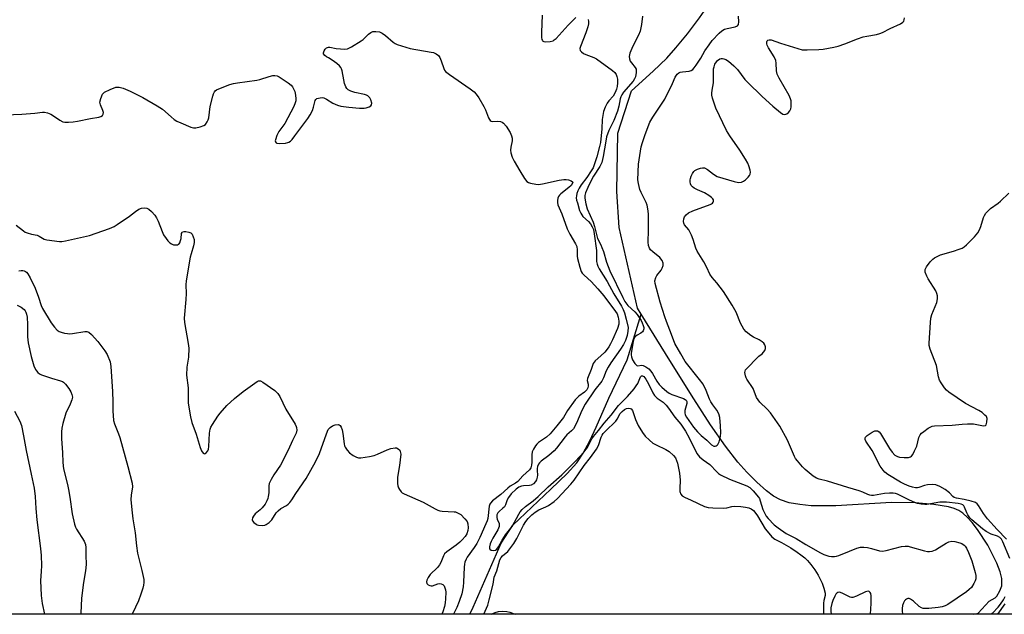
# Model space of a CAD drawing. Units: inches. Extents: x 1243772 to 1249772, y 597451 to 601451.
# Drawn here: x 1249119 to 1249496, y 597451 to 597679 of the extents above; entities that cross this region are included whole.
import ezdxf

# ---------------------------------------------------------------- set-up
doc = ezdxf.new("R2010")
doc.units = ezdxf.units.IN
doc.header["$MEASUREMENT"] = 0
for name, color, linetype in [('HYDRO-Single Line Stream', 4, 'Continuous'), ('NTRL-Trees', 3, 'Continuous'), ('Undefined', 1, 'Continuous')]:
    doc.layers.add(name, color=color, linetype=linetype)

msp = doc.modelspace()

# ---------------------------------------------------------------- linework, layer by layer
at = {"layer": 'HYDRO-Single Line Stream'}
for points in [[(1249357.08, 597565.74), (1249355.65, 597568.04), (1249348.59, 597598.97), (1249347.69, 597612.78), (1249348.1, 597635.12), (1249353.41, 597651.27), (1249361.69, 597658.79), (1249366.83, 597663.79), (1249370.32, 597667.69), (1249374.76, 597673.15), (1249379.31, 597679.17), (1249382.91, 597684.35), (1249384.68, 597687.3), (1249386.4, 597690.73), (1249388.08, 597694.68), (1249389.65, 597698.93), (1249392.34, 597707.43), (1249399.8, 597733.38), (1249399.34, 597741.63), (1249397.82, 597749.41)], [(1249291.47, 597450.96), (1249292.79, 597453.62), (1249303.47, 597478.1), (1249307.92, 597485.03), (1249322.51, 597498.82), (1249328.7, 597504.82), (1249332.44, 597508.93), (1249334.88, 597512.55), (1249337.43, 597517.32), (1249339.84, 597522.48), (1249344.68, 597533.68), (1249351.71, 597548.31), (1249357.08, 597565.74)], [(1249484.32, 597450.94), (1249485.95, 597451.4), (1249490.16, 597455.98), (1249492.41, 597457.16), (1249493.13, 597457.82), (1249494.25, 597459.84), (1249494.94, 597461.86), (1249494.97, 597464.68), (1249494.36, 597467.12), (1249493.09, 597470.51), (1249489.6, 597477.32), (1249485.67, 597483.41), (1249483.65, 597486.02), (1249481.84, 597488), (1249480.03, 597489.6), (1249478.5, 597490.59), (1249476.7, 597491.37), (1249474.58, 597492.01), (1249468.99, 597493), (1249461.87, 597493.55), (1249452.8, 597493.68), (1249431.46, 597492.46), (1249426.38, 597492.37), (1249422.09, 597492.48), (1249417.71, 597492.88), (1249413.67, 597493.64), (1249410.34, 597494.72), (1249407.7, 597496.1), (1249404.97, 597498.15), (1249401.31, 597501.45), (1249397.43, 597505.37), (1249394.08, 597509.12), (1249389.29, 597515.28), (1249383.59, 597523.49), (1249377.18, 597533.38), (1249368.03, 597548.11), (1249357.08, 597565.74)]]:
    msp.add_lwpolyline(points, dxfattribs=at)
at = {"layer": 'NTRL-Trees'}
msp.add_polyline3d([(1249009.28, 598358.64, 0), (1249153.78, 598294.99, 0), (1249275.91, 598250.27, 0), (1249365.36, 598234.79, 0), (1249422.12, 598241.67, 0), (1249561.46, 598305.31, 0), (1249702.51, 598360.36, 0), (1249771.49, 598394.11, 0), (1249771.42, 597450.91, 0), (1248774.69, 597451.02, 0)], dxfattribs=at)
at = {"layer": 'Undefined'}
for points, elevation in [([(1249357.55, 597679.85), (1249357.18, 597676.68), (1249356.65, 597674.13), (1249356.02, 597672.62), (1249353.84, 597668.38), (1249352.77, 597665.64), (1249352.48, 597664.46), (1249352.54, 597663.57), (1249352.9, 597662.65), (1249353.34, 597662), (1249354.73, 597660.26), (1249355.1, 597659.56), (1249355.19, 597659.05), (1249355.18, 597658.24), (1249354.85, 597656.62), (1249354.53, 597655.88), (1249353.97, 597654.96), (1249350.31, 597650.72), (1249349.64, 597649.77), (1249349.27, 597649), (1249349.04, 597648.16), (1249348.56, 597645.39), (1249347.94, 597643.44), (1249346.61, 597639.86), (1249344.72, 597636.05), (1249343.83, 597633.66), (1249343.49, 597632.01), (1249342.58, 597626.08), (1249342.02, 597623.79), (1249341.28, 597622.27), (1249338.82, 597618.63), (1249337.92, 597617.01), (1249336.61, 597614.21), (1249335.8, 597612.28), (1249335.49, 597611.2), (1249335.47, 597610.22), (1249335.91, 597607.98), (1249336.43, 597606.05), (1249338.63, 597600.98), (1249339.17, 597599.32), (1249340.36, 597594.79), (1249341.64, 597592.34), (1249342.07, 597591.33), (1249342.59, 597589.76), (1249343.75, 597585.63), (1249345.12, 597582.37), (1249349.99, 597572.17), (1249350.82, 597570.62), (1249351.93, 597569.13), (1249354.57, 597566.74), (1249355.53, 597565.69), (1249357, 597563.38), (1249357.46, 597562.44), (1249357.84, 597561.41), (1249358.03, 597560.63), (1249358.05, 597560.13), (1249357.82, 597559.46), (1249357.52, 597559.06), (1249356.93, 597558.54), (1249355.54, 597557.75), (1249354.91, 597557.3), (1249354.53, 597556.8), (1249354.17, 597555.95), (1249353.7, 597553.87), (1249353.2, 597550.74), (1249353.19, 597550.19), (1249353.29, 597549.42), (1249353.71, 597548.36), (1249354.64, 597546.86), (1249355.36, 597546.12), (1249355.77, 597546.01), (1249357.15, 597546.23), (1249357.84, 597546.14), (1249358.8, 597545.66), (1249359.93, 597544.81), (1249360.69, 597544), (1249361.36, 597543.1), (1249363.05, 597540.11), (1249363.96, 597538.83), (1249364.91, 597537.85), (1249366.84, 597536.21), (1249367.75, 597535.58), (1249368.73, 597535.06), (1249373.19, 597533.54), (1249373.93, 597533.18), (1249374.3, 597532.86), (1249374.49, 597532.42), (1249374.49, 597531.65), (1249373.81, 597528.87), (1249373.72, 597528.05), (1249373.87, 597527.28), (1249374.36, 597526.32), (1249377.09, 597522.57), (1249378.58, 597520.7), (1249379.96, 597519.41), (1249382.14, 597517.61), (1249383.99, 597515.8), (1249384.86, 597515.29), (1249385.3, 597515.25), (1249385.72, 597515.38), (1249386.1, 597515.61), (1249386.43, 597515.94), (1249386.92, 597516.96), (1249387.41, 597519.01), (1249387.51, 597520.46), (1249387.37, 597523.03), (1249387.1, 597526.23), (1249386.79, 597527.62), (1249385.99, 597529.09), (1249384.41, 597531.12), (1249383.7, 597532.26), (1249383.22, 597533.27), (1249381.93, 597536.59), (1249380.72, 597538.99), (1249379.4, 597540.82), (1249373.92, 597547.63), (1249372.25, 597550.6), (1249369.88, 597554.5), (1249368.68, 597558.02), (1249366.71, 597563.04), (1249366.13, 597564.71), (1249364.36, 597570.35), (1249362.4, 597577.47), (1249362.34, 597578.56), (1249362.63, 597579.81), (1249363.02, 597580.55), (1249364.68, 597582.67), (1249365.13, 597583.4), (1249365.46, 597584.36), (1249365.47, 597585.31), (1249365.1, 597586.28), (1249364.22, 597587.43), (1249361.49, 597589.6), (1249360.68, 597590.38), (1249360.25, 597591.05), (1249359.86, 597592.05), (1249359.73, 597593.4), (1249359.91, 597597.9), (1249359.9, 597601.34), (1249359.83, 597604.21), (1249359.65, 597606.17), (1249359.36, 597607.47), (1249359, 597608.49), (1249357.03, 597612.42), (1249356.58, 597613.5), (1249355.98, 597615.78), (1249355.8, 597617.24), (1249356.03, 597623.15), (1249357.07, 597629.79), (1249357.53, 597631.5), (1249358.52, 597634.6), (1249360.35, 597639.26), (1249361.5, 597641.22), (1249366.08, 597648.09), (1249369.01, 597654.08), (1249370.06, 597656.44), (1249370.82, 597657.59), (1249371.42, 597658.13), (1249372.01, 597658.41), (1249372.84, 597658.59), (1249375.46, 597658.83), (1249376.21, 597659.06), (1249376.78, 597659.43), (1249377.36, 597660.06), (1249378.04, 597661.04), (1249379.82, 597663.82), (1249381.45, 597666.6), (1249383.02, 597668.94), (1249384.25, 597670.49), (1249386.84, 597673.39), (1249387.86, 597674.26), (1249388.87, 597674.84), (1249389.94, 597675.16), (1249393.05, 597675.72), (1249393.86, 597676.18), (1249394.27, 597676.71), (1249394.46, 597677.63), (1249394.33, 597679.87)], 544), ([(1249119.09, 597582.39), (1249119.96, 597582.51), (1249120.53, 597582.5), (1249121.08, 597582.39), (1249121.59, 597582.18), (1249122.02, 597581.86), (1249122.52, 597581.22), (1249123.37, 597579.73), (1249125.23, 597575.75), (1249126.62, 597572.36), (1249127.55, 597569.16), (1249128.07, 597567.97), (1249131.45, 597562.44), (1249132.74, 597560.79), (1249133.74, 597559.7), (1249134.43, 597559.21), (1249135.2, 597558.89), (1249136.57, 597558.51), (1249137.67, 597558.33), (1249138.45, 597558.32), (1249139.57, 597558.42), (1249144.23, 597559.19), (1249145.03, 597559.16), (1249145.79, 597558.88), (1249146.88, 597557.96), (1249149.27, 597555.3), (1249151.95, 597551.81), (1249152.88, 597550.33), (1249153.91, 597547.54), (1249154.25, 597545.81), (1249154.86, 597536.23), (1249155, 597532.25), (1249154.95, 597528.83), (1249155.23, 597525.08), (1249155.59, 597523.8), (1249157.2, 597519.93), (1249157.69, 597518.53), (1249160.76, 597507.44), (1249162.38, 597501.13), (1249162.51, 597499.68), (1249162.03, 597496.48), (1249161.91, 597494.8), (1249162.22, 597490.91), (1249162.68, 597487.41), (1249163.56, 597482.04), (1249164.07, 597477.18), (1249164.47, 597474.28), (1249164.77, 597472.84), (1249166.1, 597467.68), (1249166.8, 597464.18), (1249166.83, 597463.09), (1249166.73, 597462.01), (1249166.45, 597460.86), (1249165.73, 597458.58), (1249164.8, 597456.02), (1249162.55, 597451.28), (1249162.45, 597450.97)], 552), ([(1249118.44, 597569.21), (1249119.97, 597568.45), (1249121.04, 597567.6), (1249121.47, 597567.01), (1249121.72, 597566.51), (1249121.96, 597565.75), (1249122.17, 597564.67), (1249122.34, 597561.81), (1249122.37, 597557.08), (1249122.62, 597554.76), (1249123.78, 597549.61), (1249124.83, 597546.05), (1249125.36, 597544.67), (1249125.74, 597544.07), (1249126.34, 597543.44), (1249126.97, 597542.98), (1249127.68, 597542.59), (1249131.56, 597541.28), (1249134.95, 597540.32), (1249135.74, 597540), (1249136.14, 597539.75), (1249136.92, 597538.98), (1249138.14, 597537.28), (1249138.95, 597536.02), (1249139.37, 597535.02), (1249139.51, 597534.04), (1249139.32, 597532.96), (1249138.67, 597531.31), (1249137.07, 597527.88), (1249135.86, 597523.9), (1249135.45, 597522.18), (1249135.36, 597520.71), (1249135.37, 597518.05), (1249135.72, 597512.87), (1249135.84, 597509.03), (1249136.18, 597506.57), (1249137.66, 597500.65), (1249138.08, 597498.63), (1249138.61, 597495.71), (1249139.49, 597489.42), (1249140.39, 597485.42), (1249140.75, 597484.31), (1249141.12, 597483.55), (1249143.99, 597478.89), (1249144.57, 597477.61), (1249144.71, 597476.54), (1249144.63, 597473.59), (1249144.76, 597469.96), (1249144.59, 597467.58), (1249143.74, 597463.1), (1249143.05, 597457.06), (1249142.72, 597451.36), (1249142.68, 597450.97)], 554), ([(1249117.34, 597528.69), (1249119.38, 597524.81), (1249120, 597523.21), (1249120.82, 597519.28), (1249121.79, 597513.63), (1249123.79, 597504.51), (1249124.85, 597499.24), (1249125.24, 597496.06), (1249125.52, 597491.39), (1249125.94, 597487.07), (1249127.33, 597476.08), (1249127.6, 597473.44), (1249127.72, 597469.59), (1249127.6, 597467.25), (1249127.3, 597463.9), (1249127.6, 597458.08), (1249127.97, 597454.99), (1249128.86, 597450.98)], 556)]:
    msp.add_lwpolyline(points, dxfattribs=dict(at, elevation=elevation))
for points in [[(1249319.24, 597680.26, 546), (1249318.89, 597673.68, 546), (1249318.9, 597671.68, 546), (1249319.08, 597670.91, 546), (1249319.3, 597670.5, 546), (1249319.46, 597670.34, 546), (1249319.86, 597670.16, 546), (1249320.63, 597670.08, 546), (1249322.3, 597670.18, 546), (1249323.35, 597670.46, 546), (1249323.83, 597670.77, 546), (1249324.48, 597671.36, 546), (1249329.14, 597676.43, 546), (1249331.11, 597678.43, 546), (1249332.12, 597679.29, 546)], [(1249498.09, 597472.29, 546), (1249495.37, 597478.61, 546), (1249494.83, 597479.63, 546), (1249494.2, 597480.35, 546), (1249493.3, 597480.81, 546), (1249490.88, 597481.6, 546), (1249489.04, 597482.57, 546), (1249487.63, 597483.61, 546), (1249483.51, 597487.06, 546), (1249482.76, 597487.85, 546), (1249481.94, 597489.01, 546), (1249481.55, 597489.77, 546), (1249480.76, 597491.91, 546), (1249480.49, 597492.37, 546), (1249480.08, 597492.75, 546), (1249479.45, 597493.03, 546), (1249478.33, 597493.26, 546), (1249473.83, 597493.81, 546), (1249472.61, 597493.88, 546), (1249471.23, 597493.78, 546), (1249466.33, 597492.92, 546), (1249465.48, 597492.89, 546), (1249464.11, 597493.07, 546), (1249462.74, 597493.35, 546), (1249461.7, 597493.68, 546), (1249459.71, 597494.57, 546), (1249455.1, 597496.85, 546), (1249454.36, 597497.11, 546), (1249453.42, 597497.28, 546), (1249452.02, 597497.29, 546), (1249450.12, 597497.16, 546), (1249445.92, 597496.44, 546), (1249445.08, 597496.42, 546), (1249444.54, 597496.5, 546), (1249443.79, 597496.77, 546), (1249441.77, 597497.7, 546), (1249440.4, 597498.2, 546), (1249436.05, 597499.41, 546), (1249428.25, 597501.83, 546), (1249425.15, 597502.61, 546), (1249424.16, 597502.96, 546), (1249422.87, 597503.82, 546), (1249419.81, 597506.39, 546), (1249418.79, 597507.42, 546), (1249416.84, 597509.6, 546), (1249416.13, 597510.52, 546), (1249415.69, 597511.27, 546), (1249413.05, 597517.6, 546), (1249410.09, 597522.97, 546), (1249406.57, 597528.03, 546), (1249405.29, 597529.4, 546), (1249402.42, 597532.14, 546), (1249401.74, 597532.96, 546), (1249401.22, 597533.89, 546), (1249399.84, 597537.31, 546), (1249397.44, 597540.9, 546), (1249397.17, 597541.4, 546), (1249396.91, 597542.17, 546), (1249396.72, 597543.48, 546), (1249396.79, 597543.97, 546), (1249397.01, 597544.45, 546), (1249397.91, 597545.55, 546), (1249401, 597548.71, 546), (1249402.07, 597549.71, 546), (1249403.33, 597550.66, 546), (1249403.89, 597551.23, 546), (1249404.32, 597551.91, 546), (1249404.58, 597552.63, 546), (1249404.58, 597553.35, 546), (1249404.34, 597554.02, 546), (1249403.92, 597554.65, 546), (1249403.29, 597555.23, 546), (1249402.21, 597555.91, 546), (1249399.99, 597557.03, 546), (1249399.01, 597557.66, 546), (1249397.18, 597559.06, 546), (1249396.33, 597560.05, 546), (1249395.08, 597562.31, 546), (1249393.37, 597566.53, 546), (1249391.91, 597569.25, 546), (1249388.51, 597574.47, 546), (1249385.96, 597577.73, 546), (1249384.15, 597579.87, 546), (1249383.35, 597581.04, 546), (1249382.11, 597583.69, 546), (1249381, 597585.8, 546), (1249378.43, 597589.84, 546), (1249377.93, 597591.01, 546), (1249376.93, 597594.37, 546), (1249376.3, 597595.99, 546), (1249375.22, 597598.01, 546), (1249373.6, 597600.04, 546), (1249373.35, 597600.58, 546), (1249373.21, 597601.3, 546), (1249373.32, 597602.31, 546), (1249373.65, 597603.02, 546), (1249374.31, 597603.86, 546), (1249375.12, 597604.55, 546), (1249376.79, 597605.38, 546), (1249383.47, 597607.75, 546), (1249383.97, 597608.01, 546), (1249384.38, 597608.33, 546), (1249384.63, 597608.69, 546), (1249384.76, 597609.09, 546), (1249384.74, 597609.5, 546), (1249384.51, 597609.91, 546), (1249383.92, 597610.47, 546), (1249382.98, 597611.17, 546), (1249381.21, 597612.28, 546), (1249378.55, 597613.38, 546), (1249377.26, 597614.01, 546), (1249376.62, 597614.49, 546), (1249376.16, 597615.06, 546), (1249375.88, 597615.69, 546), (1249375.75, 597616.41, 546), (1249375.78, 597617.18, 546), (1249375.89, 597617.73, 546), (1249376.19, 597618.57, 546), (1249376.7, 597619.65, 546), (1249377.17, 597620.37, 546), (1249377.58, 597620.76, 546), (1249378.58, 597621.32, 546), (1249379.68, 597621.72, 546), (1249380.52, 597621.86, 546), (1249381.28, 597621.74, 546), (1249382.47, 597621.2, 546), (1249384.69, 597619.32, 546), (1249386.12, 597618.53, 546), (1249392.59, 597616.62, 546), (1249394.29, 597616.24, 546), (1249395.43, 597616.3, 546), (1249396.2, 597616.64, 546), (1249396.9, 597617.18, 546), (1249397.99, 597618.2, 546), (1249398.54, 597618.86, 546), (1249398.77, 597619.33, 546), (1249398.82, 597620.09, 546), (1249398.69, 597620.91, 546), (1249398.25, 597622.56, 546), (1249397.82, 597623.64, 546), (1249396.96, 597625.18, 546), (1249394.74, 597628.61, 546), (1249390.96, 597634.01, 546), (1249389.69, 597636.13, 546), (1249385.64, 597644.69, 546), (1249384.38, 597648.49, 546), (1249384.13, 597649.59, 546), (1249384.08, 597650.41, 546), (1249384.21, 597651.51, 546), (1249384.76, 597654.33, 546), (1249384.65, 597657.97, 546), (1249384.76, 597659.71, 546), (1249384.92, 597660.52, 546), (1249385.27, 597661.45, 546), (1249385.8, 597662.34, 546), (1249386.3, 597662.92, 546), (1249387.18, 597663.51, 546), (1249387.67, 597663.66, 546), (1249388.19, 597663.66, 546), (1249388.71, 597663.57, 546), (1249389.48, 597663.29, 546), (1249390.45, 597662.66, 546), (1249392.44, 597660.84, 546), (1249393.91, 597659.38, 546), (1249396.76, 597655.67, 546), (1249397.71, 597654.56, 546), (1249403.36, 597649.06, 546), (1249407.35, 597645.46, 546), (1249410.31, 597642.92, 546), (1249411.29, 597642.35, 546), (1249411.82, 597642.26, 546), (1249412.35, 597642.3, 546), (1249412.82, 597642.49, 546), (1249413.43, 597642.98, 546), (1249413.93, 597643.6, 546), (1249414.26, 597644.33, 546), (1249414.39, 597645.14, 546), (1249414.41, 597646.28, 546), (1249414.36, 597647.41, 546), (1249414.22, 597648.23, 546), (1249413.64, 597649.54, 546), (1249409.79, 597656.08, 546), (1249409.02, 597657.62, 546), (1249408.75, 597658.92, 546), (1249408.68, 597661.81, 546), (1249408.53, 597662.93, 546), (1249407.94, 597664.23, 546), (1249405.81, 597667.77, 546), (1249405.28, 597668.81, 546), (1249405.13, 597669.31, 546), (1249405.09, 597669.99, 546), (1249405.2, 597670.38, 546), (1249405.45, 597670.64, 546), (1249406, 597670.83, 546), (1249406.73, 597670.74, 546), (1249410.37, 597669.47, 546), (1249416.92, 597667.46, 546), (1249418.64, 597667.02, 546), (1249420.5, 597666.92, 546), (1249425.05, 597667.03, 546), (1249426.64, 597667.19, 546), (1249430.68, 597667.94, 546), (1249432.35, 597668.36, 546), (1249435, 597669.26, 546), (1249439.77, 597671.21, 546), (1249441.97, 597671.89, 546), (1249443.37, 597672.23, 546), (1249447.08, 597672.82, 546), (1249448.33, 597673.2, 546), (1249449.34, 597673.63, 546), (1249452.22, 597675.09, 546), (1249456.24, 597676.87, 546), (1249457.14, 597677.52, 546), (1249457.46, 597677.93, 546), (1249457.68, 597678.39, 546), (1249457.78, 597679.2, 546)], [(1249336.76, 597678.55, 546), (1249336.97, 597677.77, 546), (1249336.95, 597676.92, 546), (1249336.68, 597675.76, 546), (1249335.92, 597673.47, 546), (1249333.81, 597668.3, 546), (1249333.65, 597667.5, 546), (1249333.77, 597666.76, 546), (1249334.2, 597666.2, 546), (1249335.03, 597665.6, 546), (1249335.84, 597665.23, 546), (1249338.93, 597664.07, 546), (1249339.97, 597663.51, 546), (1249346.06, 597658.99, 546), (1249346.94, 597658.24, 546), (1249347.45, 597657.58, 546), (1249347.78, 597656.79, 546), (1249348.02, 597655.68, 546), (1249348.03, 597654.32, 546), (1249347.89, 597652.96, 546), (1249347.59, 597651.88, 546), (1249347.1, 597650.57, 546), (1249346.34, 597649.24, 546), (1249344.7, 597647.45, 546), (1249344, 597646.53, 546), (1249343.24, 597644.96, 546), (1249342.65, 597643.3, 546), (1249342.17, 597640.36, 546), (1249341.98, 597636.71, 546), (1249341.44, 597631.52, 546), (1249341.09, 597629.91, 546), (1249340.07, 597626.03, 546), (1249339.12, 597622.93, 546), (1249338.67, 597621.83, 546), (1249337.95, 597620.61, 546), (1249336.21, 597618.04, 546), (1249334.12, 597615.26, 546), (1249333.34, 597614.03, 546), (1249332.84, 597613, 546), (1249332.47, 597611.95, 546), (1249332.29, 597611.14, 546), (1249332.25, 597610.31, 546), (1249332.37, 597609.47, 546), (1249332.65, 597608.35, 546), (1249333.5, 597605.52, 546), (1249333.92, 597604.5, 546), (1249334.8, 597603.23, 546), (1249336.87, 597601.27, 546), (1249337.62, 597600.42, 546), (1249338.36, 597599.23, 546), (1249338.76, 597598.18, 546), (1249339.12, 597596.51, 546), (1249339.92, 597590.19, 546), (1249340.02, 597588.72, 546), (1249340, 597585.92, 546), (1249340.2, 597584.87, 546), (1249340.45, 597584.11, 546), (1249340.97, 597583.11, 546), (1249344, 597578.25, 546), (1249346.65, 597573.55, 546), (1249349.51, 597568.87, 546), (1249350.16, 597567.6, 546), (1249350.7, 597566.31, 546), (1249351.37, 597563.91, 546), (1249352.02, 597560.63, 546), (1249352.01, 597559.32, 546), (1249351.67, 597557.66, 546), (1249351.02, 597555.73, 546), (1249350.29, 597554.15, 546), (1249349.17, 597552.38, 546), (1249345.5, 597547.16, 546), (1249344.46, 597545.52, 546), (1249343.67, 597544.07, 546), (1249342.63, 597541.42, 546), (1249341.99, 597540.17, 546), (1249339.39, 597536.84, 546), (1249335.57, 597531.33, 546), (1249334.4, 597528.98, 546), (1249332.31, 597524.09, 546), (1249331.13, 597521.9, 546), (1249330.41, 597521.08, 546), (1249328.67, 597519.62, 546), (1249327.94, 597518.86, 546), (1249324.69, 597514.54, 546), (1249323.72, 597513.43, 546), (1249321.71, 597511.66, 546), (1249318.75, 597509.49, 546), (1249318.14, 597508.87, 546), (1249317.82, 597508.43, 546), (1249317.41, 597507.51, 546), (1249317.25, 597506.76, 546), (1249317.22, 597505.97, 546), (1249317.37, 597504.19, 546), (1249317.32, 597503.36, 546), (1249317.03, 597502.41, 546), (1249316.64, 597501.72, 546), (1249315.85, 597500.88, 546), (1249315.04, 597500.4, 546), (1249314.33, 597500.24, 546), (1249312.09, 597500.1, 546), (1249311.27, 597499.97, 546), (1249310.23, 597499.52, 546), (1249309.22, 597498.84, 546), (1249307.33, 597497, 546), (1249306.26, 597495.68, 546), (1249305.74, 597494.68, 546), (1249305.16, 597492.8, 546), (1249304.77, 597492.1, 546), (1249304.2, 597491.54, 546), (1249302.69, 597490.32, 546), (1249302.17, 597489.72, 546), (1249301.86, 597489.04, 546), (1249301.79, 597488.57, 546), (1249301.81, 597488.06, 546), (1249302.04, 597487.25, 546), (1249302.68, 597485.75, 546), (1249302.78, 597485.26, 546), (1249302.74, 597484.52, 546), (1249302.23, 597483.3, 546), (1249300.31, 597480.06, 546), (1249299.62, 597478.73, 546), (1249299.31, 597477.88, 546), (1249299.04, 597476.74, 546), (1249299.01, 597476.22, 546), (1249299.12, 597475.8, 546), (1249299.64, 597475.44, 546), (1249300.63, 597475.29, 546), (1249301.29, 597475.45, 546), (1249301.8, 597475.85, 546), (1249302.45, 597476.77, 546), (1249303.92, 597479.29, 546), (1249305.2, 597481.27, 546), (1249307.72, 597484.51, 546), (1249310.21, 597489.19, 546), (1249310.83, 597490.15, 546), (1249311.54, 597491.03, 546), (1249312.82, 597492.21, 546), (1249315.72, 597494.4, 546), (1249317.63, 597495.99, 546), (1249321.49, 597499.64, 546), (1249326.66, 597504.26, 546), (1249331.82, 597509.39, 546), (1249335.11, 597513, 546), (1249336.52, 597514.78, 546), (1249338.17, 597518.07, 546), (1249338.78, 597519.01, 546), (1249340.75, 597521.28, 546), (1249342.94, 597524.12, 546), (1249345.53, 597527.12, 546), (1249348.41, 597530.79, 546), (1249351.82, 597534.32, 546), (1249354.35, 597537.22, 546), (1249355.16, 597538.3, 546), (1249355.74, 597539.23, 546), (1249356.84, 597541.75, 546), (1249357.24, 597542.15, 546), (1249357.55, 597542.21, 546), (1249358.05, 597541.93, 546), (1249358.84, 597540.9, 546), (1249359.86, 597539.07, 546), (1249361.51, 597535.68, 546), (1249362.12, 597534.71, 546), (1249363.13, 597533.65, 546), (1249365.46, 597532.07, 546), (1249366.65, 597530.92, 546), (1249367.56, 597529.78, 546), (1249369.88, 597526.37, 546), (1249372.17, 597523.66, 546), (1249373.03, 597522.5, 546), (1249373.98, 597521.02, 546), (1249375.45, 597518.4, 546), (1249378.38, 597512.52, 546), (1249378.86, 597511.78, 546), (1249379.42, 597511.17, 546), (1249380.7, 597510.07, 546), (1249383.26, 597508.3, 546), (1249386.01, 597505.39, 546), (1249386.67, 597504.81, 546), (1249387.38, 597504.32, 546), (1249390.79, 597502.66, 546), (1249397.42, 597500.12, 546), (1249398.65, 597499.39, 546), (1249399.94, 597498.16, 546), (1249401.96, 597495.69, 546), (1249402.25, 597495.2, 546), (1249402.57, 597494.39, 546), (1249403.55, 597490.99, 546), (1249404.3, 597489.45, 546), (1249404.89, 597488.52, 546), (1249405.59, 597487.64, 546), (1249407.89, 597485.22, 546), (1249409.45, 597483.99, 546), (1249412.5, 597481.87, 546), (1249416.38, 597479.91, 546), (1249420, 597477.62, 546), (1249425.61, 597474.43, 546), (1249426.94, 597473.81, 546), (1249428.86, 597473.18, 546), (1249429.87, 597473.01, 546), (1249430.93, 597473.01, 546), (1249431.75, 597473.17, 546), (1249432.59, 597473.44, 546), (1249436.73, 597475.02, 546), (1249439.54, 597476.2, 546), (1249440.89, 597476.6, 546), (1249442.21, 597476.67, 546), (1249443.56, 597476.5, 546), (1249445.17, 597476.15, 546), (1249448.19, 597475.24, 546), (1249449.37, 597475.08, 546), (1249450.73, 597475.29, 546), (1249456.67, 597476.81, 546), (1249458.06, 597476.99, 546), (1249459.12, 597476.95, 546), (1249459.97, 597476.8, 546), (1249465.41, 597475.15, 546), (1249466.53, 597474.93, 546), (1249467.31, 597474.92, 546), (1249468.31, 597475.12, 546), (1249469.6, 597475.63, 546), (1249471.07, 597476.42, 546), (1249473.65, 597478.17, 546), (1249474.71, 597478.62, 546), (1249475.82, 597478.87, 546), (1249476.95, 597478.78, 546), (1249478.91, 597478.32, 546), (1249479.7, 597478.01, 546), (1249480.61, 597477.34, 546), (1249481, 597476.93, 546), (1249481.46, 597476.28, 546), (1249482.27, 597474.55, 546), (1249483.49, 597471.32, 546), (1249484.8, 597466.91, 546), (1249485.03, 597465.79, 546), (1249485.01, 597464.48, 546), (1249484.82, 597463.7, 546), (1249484.33, 597462.66, 546), (1249483.35, 597461.23, 546), (1249482.55, 597460.44, 546), (1249481.45, 597459.53, 546), (1249474.35, 597454.69, 546), (1249473.33, 597454.11, 546), (1249472.19, 597453.75, 546), (1249470.58, 597453.49, 546), (1249467.09, 597453.13, 546), (1249465.98, 597453.09, 546), (1249464.94, 597453.17, 546), (1249464.21, 597453.38, 546), (1249463.34, 597453.89, 546), (1249461.14, 597455.98, 546), (1249460.03, 597456.75, 546), (1249459.56, 597456.92, 546), (1249459.06, 597456.91, 546), (1249458.53, 597456.73, 546), (1249458.11, 597456.42, 546), (1249457.77, 597456.03, 546), (1249457.4, 597455.31, 546), (1249457.05, 597454.24, 546), (1249456.86, 597453.13, 546), (1249456.87, 597452.26, 546), (1249457.01, 597450.94, 546)], [(1249110.51, 597642.01, 548), (1249120.19, 597642.3, 548), (1249125.16, 597642.74, 548), (1249128.05, 597643.11, 548), (1249128.91, 597643.12, 548), (1249130.03, 597642.9, 548), (1249131.32, 597642.3, 548), (1249132.31, 597641.7, 548), (1249134.71, 597639.98, 548), (1249135.9, 597639.4, 548), (1249136.67, 597639.26, 548), (1249138.09, 597639.26, 548), (1249139.81, 597639.36, 548), (1249141.5, 597639.62, 548), (1249146.51, 597640.66, 548), (1249149.58, 597641.15, 548), (1249150.34, 597641.39, 548), (1249150.98, 597641.78, 548), (1249151.35, 597642.33, 548), (1249151.37, 597643.02, 548), (1249151.17, 597643.8, 548), (1249150.26, 597645.9, 548), (1249150.11, 597646.43, 548), (1249150.07, 597646.97, 548), (1249150.39, 597648.36, 548), (1249151.06, 597649.95, 548), (1249151.39, 597650.4, 548), (1249151.81, 597650.75, 548), (1249153.91, 597651.78, 548), (1249156.12, 597652.62, 548), (1249156.66, 597652.71, 548), (1249157.42, 597652.7, 548), (1249159, 597652.29, 548), (1249161.57, 597651.2, 548), (1249166.44, 597648.7, 548), (1249172.01, 597645.59, 548), (1249173.93, 597644.27, 548), (1249177.32, 597641.26, 548), (1249178.47, 597640.34, 548), (1249179.44, 597639.7, 548), (1249181.02, 597638.96, 548), (1249184.78, 597637.39, 548), (1249185.88, 597637.12, 548), (1249186.72, 597637.16, 548), (1249188.44, 597637.53, 548), (1249189.81, 597637.97, 548), (1249190.47, 597638.44, 548), (1249191.08, 597639.36, 548), (1249191.44, 597640.14, 548), (1249191.69, 597640.96, 548), (1249192.2, 597645.23, 548), (1249193.19, 597649.25, 548), (1249193.45, 597650.08, 548), (1249193.82, 597650.83, 548), (1249194.19, 597651.25, 548), (1249194.63, 597651.6, 548), (1249196.2, 597652.35, 548), (1249199.79, 597653.69, 548), (1249201.18, 597654.13, 548), (1249202.65, 597654.39, 548), (1249210.05, 597655.32, 548), (1249211.18, 597655.6, 548), (1249214.74, 597656.81, 548), (1249216.16, 597657.13, 548), (1249216.99, 597657.2, 548), (1249217.78, 597657.01, 548), (1249218.55, 597656.61, 548), (1249222.04, 597654.3, 548), (1249223.19, 597653.38, 548), (1249223.71, 597652.75, 548), (1249224.26, 597651.8, 548), (1249224.54, 597651.02, 548), (1249224.81, 597649.64, 548), (1249224.98, 597648.25, 548), (1249224.97, 597647.43, 548), (1249224.78, 597646.63, 548), (1249224.27, 597645.33, 548), (1249220.8, 597638.82, 548), (1249220.04, 597637.69, 548), (1249218.43, 597635.68, 548), (1249217.71, 597634.14, 548), (1249217.18, 597632.56, 548), (1249217.13, 597632.07, 548), (1249217.22, 597631.69, 548), (1249217.43, 597631.42, 548), (1249217.77, 597631.22, 548), (1249218.79, 597631.11, 548), (1249221.07, 597631.27, 548), (1249221.88, 597631.44, 548), (1249222.31, 597631.61, 548), (1249222.92, 597632.05, 548), (1249223.52, 597632.67, 548), (1249224.63, 597634.04, 548), (1249229.52, 597640.67, 548), (1249230.41, 597642.06, 548), (1249231.29, 597643.75, 548), (1249231.77, 597645.02, 548), (1249232.37, 597647.62, 548), (1249232.61, 597648.01, 548), (1249233.01, 597648.28, 548), (1249234.34, 597648.62, 548), (1249235.19, 597648.67, 548), (1249235.74, 597648.61, 548), (1249236.74, 597648.14, 548), (1249239.09, 597646.58, 548), (1249240.88, 597645.8, 548), (1249242.16, 597645.43, 548), (1249245.3, 597645.04, 548), (1249249.33, 597644.64, 548), (1249251.09, 597644.6, 548), (1249251.93, 597644.75, 548), (1249252.97, 597645.14, 548), (1249253.62, 597645.54, 548), (1249253.91, 597645.88, 548), (1249254, 597646.56, 548), (1249253.69, 597647.87, 548), (1249253.31, 597648.6, 548), (1249252.49, 597649.36, 548), (1249251.99, 597649.64, 548), (1249251.19, 597649.91, 548), (1249247.54, 597650.68, 548), (1249245.97, 597651.13, 548), (1249245.04, 597651.6, 548), (1249244.49, 597652.12, 548), (1249244.08, 597652.8, 548), (1249243.63, 597654.13, 548), (1249243.3, 597655.52, 548), (1249242.69, 597658.88, 548), (1249242.47, 597659.68, 548), (1249242.25, 597660.16, 548), (1249241.71, 597660.82, 548), (1249240.6, 597661.79, 548), (1249238.92, 597663.04, 548), (1249237.41, 597663.84, 548), (1249236.69, 597664.31, 548), (1249236.06, 597664.85, 548), (1249235.62, 597665.45, 548), (1249235.55, 597665.87, 548), (1249235.78, 597666.52, 548), (1249236.2, 597667.16, 548), (1249236.75, 597667.67, 548), (1249237.46, 597667.94, 548), (1249237.99, 597667.98, 548), (1249240.36, 597667.5, 548), (1249242.11, 597667.29, 548), (1249243.57, 597667.21, 548), (1249244.68, 597667.37, 548), (1249246.23, 597668.11, 548), (1249249.98, 597670.35, 548), (1249250.67, 597670.89, 548), (1249252.83, 597672.93, 548), (1249253.72, 597673.65, 548), (1249254.47, 597673.97, 548), (1249255.6, 597674.02, 548), (1249257.04, 597673.82, 548), (1249258.05, 597673.39, 548), (1249259.33, 597672.4, 548), (1249262.21, 597669.87, 548), (1249262.93, 597669.37, 548), (1249263.7, 597669.02, 548), (1249268.67, 597667.52, 548), (1249276.71, 597666.11, 548), (1249277.57, 597665.89, 548), (1249278.63, 597665.44, 548), (1249279.54, 597664.79, 548), (1249279.99, 597664.09, 548), (1249280.54, 597662.74, 548), (1249281.53, 597659.8, 548), (1249281.88, 597659.12, 548), (1249282.24, 597658.7, 548), (1249283.81, 597657.47, 548), (1249291.59, 597652.09, 548), (1249293.19, 597650.84, 548), (1249294, 597650.02, 548), (1249294.98, 597648.57, 548), (1249296.93, 597645.28, 548), (1249297.51, 597643.98, 548), (1249298.63, 597640.92, 548), (1249298.99, 597640.25, 548), (1249299.3, 597639.87, 548), (1249299.68, 597639.61, 548), (1249300.15, 597639.5, 548), (1249302.25, 597639.67, 548), (1249303.23, 597639.54, 548), (1249303.95, 597639.23, 548), (1249304.37, 597638.93, 548), (1249305.45, 597637.73, 548), (1249306.97, 597635.27, 548), (1249307.52, 597633.99, 548), (1249307.73, 597633.2, 548), (1249307.73, 597632.12, 548), (1249307.2, 597629.66, 548), (1249307.08, 597628.57, 548), (1249307.23, 597627.51, 548), (1249307.7, 597625.93, 548), (1249308.44, 597624.38, 548), (1249310.68, 597620.59, 548), (1249312.48, 597617.66, 548), (1249313.33, 597616.59, 548), (1249314, 597616.18, 548), (1249314.78, 597615.93, 548), (1249316.71, 597615.56, 548), (1249317.82, 597615.47, 548), (1249319.29, 597615.66, 548), (1249325.75, 597617.06, 548), (1249327.53, 597617.33, 548), (1249328.42, 597617.34, 548), (1249329.26, 597617.2, 548), (1249330.28, 597616.81, 548), (1249330.81, 597616.41, 548), (1249330.89, 597616.25, 548), (1249330.85, 597615.87, 548), (1249330.29, 597615.01, 548), (1249329.43, 597614.23, 548), (1249326.38, 597611.9, 548), (1249325.76, 597611.33, 548), (1249325.44, 597610.89, 548), (1249325.17, 597610.14, 548), (1249325.04, 597609.31, 548), (1249325.01, 597608.48, 548), (1249325.12, 597607.67, 548), (1249326.67, 597604.13, 548), (1249328.71, 597598.5, 548), (1249329.77, 597596.41, 548), (1249331.92, 597592.7, 548), (1249332.39, 597591.69, 548), (1249332.62, 597590.41, 548), (1249332.6, 597587.93, 548), (1249332.7, 597587.08, 548), (1249333.55, 597583.76, 548), (1249334.13, 597582.16, 548), (1249334.54, 597581.49, 548), (1249335.21, 597580.67, 548), (1249337.89, 597578.25, 548), (1249340.47, 597575.48, 548), (1249342.74, 597572.76, 548), (1249347.26, 597566.83, 548), (1249347.85, 597565.88, 548), (1249348.31, 597564.63, 548), (1249348.51, 597563.05, 548), (1249348.46, 597561.94, 548), (1249347.97, 597560.36, 548), (1249346.1, 597556, 548), (1249345.36, 597554.4, 548), (1249344.71, 597553.27, 548), (1249344.07, 597552.38, 548), (1249343.1, 597551.27, 548), (1249341.63, 597549.78, 548), (1249339.5, 597547.89, 548), (1249338.73, 597546.85, 548), (1249337.88, 597544.55, 548), (1249336.48, 597541.22, 548), (1249336.38, 597540.43, 548), (1249336.78, 597539.02, 548), (1249336.84, 597538.34, 548), (1249336.71, 597537.64, 548), (1249336.25, 597536.77, 548), (1249335.43, 597535.94, 548), (1249333.26, 597534.43, 548), (1249331.77, 597532.97, 548), (1249328.82, 597528.9, 548), (1249327.31, 597526.3, 548), (1249326.37, 597524.93, 548), (1249324.84, 597522.99, 548), (1249322.21, 597519.98, 548), (1249320.81, 597518.68, 548), (1249317.79, 597516.63, 548), (1249317.16, 597516.07, 548), (1249316.6, 597515.41, 548), (1249315.82, 597514.16, 548), (1249315.37, 597513.09, 548), (1249315.23, 597512.01, 548), (1249315.24, 597509.2, 548), (1249315.14, 597508.05, 548), (1249314.86, 597507.01, 548), (1249314.37, 597506.27, 548), (1249311.84, 597503.91, 548), (1249309.86, 597501.78, 548), (1249309.01, 597501.16, 548), (1249306.97, 597499.93, 548), (1249306.02, 597499.25, 548), (1249303.42, 597496.83, 548), (1249300.17, 597494.32, 548), (1249299.44, 597493.51, 548), (1249299.2, 597493.06, 548), (1249298.98, 597492.24, 548), (1249298.38, 597487.61, 548), (1249298.1, 597486.63, 548), (1249297.66, 597485.53, 548), (1249295.31, 597480.33, 548), (1249294.15, 597477.96, 548), (1249293.22, 597476.5, 548), (1249290.49, 597472.72, 548), (1249290.07, 597471.96, 548), (1249289.64, 597470.88, 548), (1249289.44, 597470.07, 548), (1249289.3, 597468.96, 548), (1249289.11, 597463.23, 548), (1249288.96, 597461.47, 548), (1249288.44, 597458.75, 548), (1249287.5, 597455.8, 548), (1249286.56, 597453.54, 548), (1249285.32, 597450.96, 548)], [(1249496.72, 597479.71, 548), (1249493.22, 597483.43, 548), (1249489.54, 597487.51, 548), (1249488.03, 597489.55, 548), (1249486.1, 597492.58, 548), (1249485.55, 597493.24, 548), (1249484.88, 597493.69, 548), (1249483.29, 597494.21, 548), (1249480.64, 597494.83, 548), (1249477.64, 597495.33, 548), (1249476.8, 597495.6, 548), (1249476.21, 597496.04, 548), (1249474.92, 597497.41, 548), (1249473.27, 597498.68, 548), (1249471.25, 597499.81, 548), (1249469.68, 597500.47, 548), (1249468.56, 597500.62, 548), (1249466.54, 597500.49, 548), (1249465.42, 597500.25, 548), (1249463.3, 597499.48, 548), (1249462.75, 597499.38, 548), (1249461.91, 597499.36, 548), (1249460.82, 597499.52, 548), (1249459.54, 597499.91, 548), (1249457.72, 597500.66, 548), (1249456.19, 597501.48, 548), (1249451.35, 597504.46, 548), (1249450.28, 597505.3, 548), (1249449.55, 597506.06, 548), (1249448.51, 597507.64, 548), (1249445.45, 597513.67, 548), (1249442.99, 597517.17, 548), (1249442.68, 597517.85, 548), (1249442.68, 597518.3, 548), (1249442.86, 597518.72, 548), (1249443.42, 597519.29, 548), (1249445.43, 597520.6, 548), (1249446.47, 597521.09, 548), (1249446.99, 597521.17, 548), (1249447.48, 597521.08, 548), (1249448.09, 597520.71, 548), (1249448.62, 597520.13, 548), (1249451.96, 597514.33, 548), (1249453.06, 597512.91, 548), (1249454.09, 597511.85, 548), (1249455.05, 597511.28, 548), (1249455.86, 597511.05, 548), (1249457.61, 597510.91, 548), (1249459.32, 597510.93, 548), (1249460.06, 597511.15, 548), (1249460.44, 597511.47, 548), (1249460.92, 597512.14, 548), (1249461.61, 597513.42, 548), (1249462.42, 597515.28, 548), (1249463.26, 597518.59, 548), (1249463.69, 597519.59, 548), (1249464.25, 597520.22, 548), (1249465.16, 597520.94, 548), (1249466.85, 597522.14, 548), (1249467.85, 597522.72, 548), (1249468.39, 597522.9, 548), (1249469.23, 597523.03, 548), (1249475.94, 597523.26, 548), (1249479.86, 597523.74, 548), (1249481.88, 597523.86, 548), (1249484.19, 597523.83, 548), (1249487.34, 597523.14, 548), (1249488.13, 597523.04, 548), (1249488.77, 597523.17, 548), (1249489.02, 597523.49, 548), (1249489.27, 597524.46, 548), (1249489.32, 597525.82, 548), (1249489.07, 597526.56, 548), (1249488.54, 597527.18, 548), (1249487.42, 597528.1, 548), (1249486.22, 597528.95, 548), (1249481.11, 597531.64, 548), (1249474.74, 597535.92, 548), (1249473.86, 597536.69, 548), (1249473.11, 597537.58, 548), (1249471.72, 597539.48, 548), (1249471.15, 597540.49, 548), (1249470.77, 597541.81, 548), (1249469.94, 597546.18, 548), (1249467.63, 597552.38, 548), (1249467.24, 597553.8, 548), (1249467.15, 597554.66, 548), (1249467.66, 597562.56, 548), (1249467.86, 597564.3, 548), (1249468.27, 597565.68, 548), (1249470.13, 597570.3, 548), (1249470.41, 597571.68, 548), (1249470.44, 597572.79, 548), (1249470.18, 597573.72, 548), (1249469.71, 597574.68, 548), (1249466.83, 597579.33, 548), (1249466.31, 597580.33, 548), (1249465.72, 597581.92, 548), (1249465.65, 597582.44, 548), (1249465.71, 597582.94, 548), (1249466.22, 597583.9, 548), (1249467.62, 597585.77, 548), (1249468.57, 597586.85, 548), (1249469.24, 597587.36, 548), (1249470.21, 597587.9, 548), (1249471.5, 597588.47, 548), (1249476.5, 597589.92, 548), (1249478.7, 597590.65, 548), (1249479.77, 597591.09, 548), (1249480.63, 597591.6, 548), (1249481.47, 597592.27, 548), (1249484.5, 597595.34, 548), (1249485.76, 597596.92, 548), (1249486.49, 597598.1, 548), (1249486.95, 597599.3, 548), (1249488.02, 597602.81, 548), (1249488.35, 597603.54, 548), (1249488.9, 597604.43, 548), (1249489.6, 597605.27, 548), (1249490.63, 597606.22, 548), (1249493.58, 597608.26, 548), (1249494.5, 597609, 548), (1249497.62, 597612.09, 548)], [(1249118.07, 597599.9, 550), (1249120.77, 597597.69, 550), (1249121.48, 597597.22, 550), (1249122.25, 597596.88, 550), (1249123.88, 597596.42, 550), (1249126.06, 597596.01, 550), (1249126.81, 597595.67, 550), (1249128.7, 597594.56, 550), (1249129.77, 597594.25, 550), (1249134.65, 597593.59, 550), (1249135.51, 597593.61, 550), (1249136.94, 597593.85, 550), (1249146.07, 597595.93, 550), (1249153.71, 597598.52, 550), (1249155.45, 597599.32, 550), (1249156.69, 597600.07, 550), (1249161.33, 597603.24, 550), (1249163.62, 597605.03, 550), (1249164.99, 597605.95, 550), (1249166, 597606.36, 550), (1249167.14, 597606.46, 550), (1249167.98, 597606.36, 550), (1249168.7, 597606.02, 550), (1249169.74, 597605.1, 550), (1249171.07, 597603.64, 550), (1249171.7, 597602.66, 550), (1249172.36, 597601.33, 550), (1249173.8, 597597.47, 550), (1249174.43, 597596.21, 550), (1249175.35, 597594.77, 550), (1249176.04, 597593.87, 550), (1249176.83, 597593.14, 550), (1249177.49, 597592.69, 550), (1249178.2, 597592.39, 550), (1249178.97, 597592.3, 550), (1249179.71, 597592.37, 550), (1249180.13, 597592.56, 550), (1249180.31, 597592.72, 550), (1249180.6, 597593.15, 550), (1249180.9, 597593.95, 550), (1249181.08, 597594.8, 550), (1249181.29, 597596.66, 550), (1249181.45, 597597.08, 550), (1249181.67, 597597.3, 550), (1249182.1, 597597.45, 550), (1249182.89, 597597.43, 550), (1249184.01, 597597.22, 550), (1249184.78, 597596.92, 550), (1249185.31, 597596.39, 550), (1249185.76, 597595.41, 550), (1249186.05, 597594.33, 550), (1249186.09, 597593.27, 550), (1249185.83, 597591.95, 550), (1249184.89, 597588.92, 550), (1249184.54, 597587.55, 550), (1249183.02, 597578.54, 550), (1249182.89, 597576.98, 550), (1249182.99, 597573.65, 550), (1249182.93, 597571.42, 550), (1249182.27, 597564.29, 550), (1249182.39, 597562.57, 550), (1249183.84, 597554.58, 550), (1249184.05, 597552.84, 550), (1249183.96, 597549.31, 550), (1249183.33, 597545.49, 550), (1249183.14, 597542.4, 550), (1249183.77, 597537.55, 550), (1249183.78, 597531.71, 550), (1249184.69, 597526.47, 550), (1249185.24, 597524.33, 550), (1249186.86, 597519.9, 550), (1249188.39, 597514.74, 550), (1249188.96, 597513.44, 550), (1249189.52, 597512.62, 550), (1249189.99, 597512.31, 550), (1249190.36, 597512.41, 550), (1249190.73, 597512.69, 550), (1249191.32, 597513.49, 550), (1249191.54, 597514.11, 550), (1249191.72, 597515.17, 550), (1249191.94, 597520.24, 550), (1249192.19, 597521.79, 550), (1249192.5, 597522.51, 550), (1249193.09, 597523.52, 550), (1249195.17, 597526.75, 550), (1249196.04, 597527.93, 550), (1249198.59, 597530.8, 550), (1249201.46, 597533.5, 550), (1249204.84, 597536.13, 550), (1249209.32, 597539.44, 550), (1249210.24, 597540.05, 550), (1249210.71, 597540.26, 550), (1249211.19, 597540.32, 550), (1249211.44, 597540.28, 550), (1249212.41, 597539.79, 550), (1249216.96, 597536.53, 550), (1249217.63, 597535.97, 550), (1249218.1, 597535.47, 550), (1249218.81, 597534.29, 550), (1249221.15, 597529.46, 550), (1249224.73, 597523.64, 550), (1249225.09, 597522.85, 550), (1249225.21, 597522.35, 550), (1249225.3, 597521.33, 550), (1249225.09, 597520.29, 550), (1249223.71, 597517.41, 550), (1249222.09, 597513.72, 550), (1249219.06, 597507.95, 550), (1249216.54, 597504.27, 550), (1249215.52, 597502.51, 550), (1249215.02, 597501.48, 550), (1249214.83, 597500.95, 550), (1249214.7, 597500.09, 550), (1249214.6, 597497.43, 550), (1249214.46, 597496.05, 550), (1249214.29, 597495.24, 550), (1249213.94, 597494.29, 550), (1249213.23, 597493.1, 550), (1249212.12, 597491.71, 550), (1249211.31, 597490.89, 550), (1249209.47, 597489.37, 550), (1249208.8, 597488.51, 550), (1249208.43, 597487.78, 550), (1249208.31, 597487.07, 550), (1249208.47, 597486.65, 550), (1249208.94, 597486.06, 550), (1249209.77, 597485.37, 550), (1249210.24, 597485.13, 550), (1249210.75, 597484.99, 550), (1249212.39, 597484.95, 550), (1249213.18, 597485.08, 550), (1249213.67, 597485.27, 550), (1249214.77, 597486.06, 550), (1249215.75, 597487.03, 550), (1249217.51, 597489.7, 550), (1249218.23, 597490.56, 550), (1249219.27, 597491.35, 550), (1249221.46, 597492.56, 550), (1249222.09, 597493.07, 550), (1249222.65, 597493.66, 550), (1249223.49, 597494.74, 550), (1249225.04, 597497.2, 550), (1249228.98, 597502.87, 550), (1249232.46, 597509.21, 550), (1249234, 597512.4, 550), (1249236.69, 597520.03, 550), (1249237.39, 597521.61, 550), (1249238.07, 597522.43, 550), (1249238.95, 597523.06, 550), (1249240.06, 597523.45, 550), (1249241.15, 597523.6, 550), (1249241.6, 597523.49, 550), (1249241.92, 597523.2, 550), (1249242.27, 597522.54, 550), (1249242.64, 597521.5, 550), (1249242.96, 597520.08, 550), (1249243.42, 597516.19, 550), (1249243.64, 597515.35, 550), (1249243.87, 597514.86, 550), (1249244.63, 597513.72, 550), (1249245.56, 597512.72, 550), (1249246.95, 597511.74, 550), (1249248.18, 597511.08, 550), (1249248.96, 597510.86, 550), (1249249.79, 597510.84, 550), (1249253.2, 597511.27, 550), (1249254.89, 597511.7, 550), (1249256.27, 597512.16, 550), (1249259.91, 597513.91, 550), (1249261.27, 597514.39, 550), (1249262.95, 597514.68, 550), (1249263.47, 597514.62, 550), (1249264.14, 597514.26, 550), (1249264.69, 597513.72, 550), (1249264.94, 597513.27, 550), (1249265.08, 597512.2, 550), (1249264.67, 597507.83, 550), (1249263.82, 597503.46, 550), (1249263.84, 597500.93, 550), (1249263.94, 597500.1, 550), (1249264.18, 597499.33, 550), (1249264.59, 597498.63, 550), (1249265.28, 597497.78, 550), (1249265.68, 597497.41, 550), (1249266.42, 597496.96, 550), (1249273.7, 597493.78, 550), (1249278.29, 597491.22, 550), (1249279.28, 597490.75, 550), (1249280.05, 597490.52, 550), (1249280.9, 597490.41, 550), (1249285.54, 597490.18, 550), (1249286.1, 597490.08, 550), (1249286.86, 597489.8, 550), (1249288.02, 597489.06, 550), (1249289.66, 597487.48, 550), (1249290.5, 597486.38, 550), (1249290.82, 597485.51, 550), (1249290.95, 597484.06, 550), (1249290.82, 597482.96, 550), (1249290.33, 597481.7, 550), (1249289.73, 597480.75, 550), (1249288.65, 597479.41, 550), (1249287.66, 597478.47, 550), (1249286.35, 597477.43, 550), (1249282.73, 597474.82, 550), (1249281.88, 597474.05, 550), (1249281.42, 597473.34, 550), (1249280.43, 597470.72, 550), (1249279.95, 597469.79, 550), (1249279.15, 597468.85, 550), (1249276.41, 597466.13, 550), (1249275.59, 597464.99, 550), (1249275.1, 597464.04, 550), (1249274.97, 597463.32, 550), (1249275.13, 597462.68, 550), (1249275.58, 597462.2, 550), (1249276.24, 597461.91, 550), (1249276.72, 597461.83, 550), (1249277.2, 597461.87, 550), (1249279.28, 597462.56, 550), (1249279.79, 597462.66, 550), (1249280.52, 597462.61, 550), (1249281.16, 597462.33, 550), (1249281.65, 597461.76, 550), (1249282.01, 597461.03, 550), (1249282.25, 597460.25, 550), (1249282.34, 597459.41, 550), (1249282.28, 597456.87, 550), (1249282.12, 597455.25, 550), (1249281.81, 597453.87, 550), (1249281.19, 597451.89, 550), (1249280.78, 597450.96, 550)], [(1249296.9, 597450.96, 548), (1249298.36, 597454.35, 548), (1249298.96, 597456.42, 548), (1249300.43, 597462.48, 548), (1249300.89, 597465.15, 548), (1249301.85, 597467.5, 548), (1249303.03, 597471.71, 548), (1249303.49, 597472.68, 548), (1249304.04, 597473.28, 548), (1249306.02, 597475.01, 548), (1249308.4, 597477.98, 548), (1249309.52, 597479.9, 548), (1249312.08, 597485.06, 548), (1249312.98, 597486.49, 548), (1249313.86, 597487.58, 548), (1249315.21, 597488.99, 548), (1249316.47, 597490.03, 548), (1249317.91, 597490.86, 548), (1249320.64, 597491.99, 548), (1249321.67, 597492.53, 548), (1249323.76, 597494.09, 548), (1249325.02, 597495.28, 548), (1249330.11, 597500.78, 548), (1249331.38, 597502.28, 548), (1249335.27, 597507.83, 548), (1249337.69, 597510.95, 548), (1249339.94, 597514.09, 548), (1249340.78, 597515.5, 548), (1249341.8, 597518.7, 548), (1249342.15, 597519.45, 548), (1249342.58, 597520.08, 548), (1249343.36, 597520.95, 548), (1249347.35, 597524.9, 548), (1249347.91, 597525.65, 548), (1249349.05, 597527.77, 548), (1249349.74, 597528.55, 548), (1249350.68, 597529.28, 548), (1249351.44, 597529.69, 548), (1249352.19, 597529.84, 548), (1249352.89, 597529.73, 548), (1249353.28, 597529.52, 548), (1249353.72, 597528.88, 548), (1249354.83, 597525.49, 548), (1249355.96, 597523.12, 548), (1249357.57, 597520.48, 548), (1249358.59, 597519.14, 548), (1249360.21, 597517.54, 548), (1249361.5, 597516.45, 548), (1249362.77, 597515.73, 548), (1249366.48, 597513.95, 548), (1249367.7, 597513.19, 548), (1249369.41, 597511.74, 548), (1249370.16, 597510.78, 548), (1249370.61, 597509.82, 548), (1249370.96, 597508.74, 548), (1249371.71, 597504.87, 548), (1249371.96, 597502.25, 548), (1249371.79, 597499.06, 548), (1249371.88, 597497.92, 548), (1249372.23, 597496.89, 548), (1249372.76, 597496.31, 548), (1249373.9, 597495.56, 548), (1249375.93, 597494.68, 548), (1249378.86, 597493.27, 548), (1249381.27, 597492.2, 548), (1249382.66, 597491.78, 548), (1249384.44, 597491.63, 548), (1249388.63, 597491.54, 548), (1249389.78, 597491.69, 548), (1249391.76, 597492.23, 548), (1249392.89, 597492.28, 548), (1249395.2, 597492.13, 548), (1249396.9, 597491.92, 548), (1249398.26, 597491.63, 548), (1249399.15, 597491.26, 548), (1249399.97, 597490.61, 548), (1249400.88, 597489.55, 548), (1249401.53, 597488.58, 548), (1249404.48, 597483.65, 548), (1249405.83, 597481.93, 548), (1249407.05, 597480.56, 548), (1249408.18, 597479.72, 548), (1249410.69, 597478.42, 548), (1249414.28, 597476.31, 548), (1249416.77, 597474.73, 548), (1249418.17, 597473.73, 548), (1249419.68, 597472.5, 548), (1249420.68, 597471.52, 548), (1249421.93, 597470, 548), (1249423.46, 597467.9, 548), (1249424.74, 597465.87, 548), (1249426.23, 597462.84, 548), (1249426.94, 597460.95, 548), (1249427.44, 597458.97, 548), (1249427.45, 597458.12, 548), (1249426.97, 597456.24, 548), (1249426.84, 597455.14, 548), (1249426.79, 597450.94, 548)], [(1249443.81, 597459.73, 546), (1249442.86, 597459.48, 546), (1249439.36, 597457.82, 546), (1249438.02, 597457.38, 546), (1249437.5, 597457.39, 546), (1249436.98, 597457.53, 546), (1249433.86, 597459.05, 546), (1249432.84, 597459.36, 546), (1249432.31, 597459.3, 546), (1249431.88, 597459.04, 546), (1249431.52, 597458.64, 546), (1249431.08, 597457.89, 546), (1249430.35, 597456.23, 546), (1249429.96, 597455.1, 546), (1249429.64, 597453.38, 546), (1249429.62, 597452.1, 546), (1249429.75, 597450.94, 546)], [(1249444.8, 597450.94, 546), (1249444.99, 597455.01, 546), (1249444.97, 597458.03, 546), (1249444.86, 597458.86, 546), (1249444.67, 597459.32, 546), (1249444.25, 597459.66, 546), (1249443.81, 597459.73, 546)], [(1249491.1, 597450.94, 546), (1249491.36, 597451.29, 546), (1249493.55, 597453.67, 546), (1249494.43, 597454.73, 546), (1249495.56, 597456.44, 546), (1249496.26, 597457.78, 546)], [(1249493.46, 597450.94, 548), (1249496.29, 597454.88, 548)], [(1249299.73, 597450.96, 550), (1249301.19, 597451.61, 550), (1249302.55, 597451.99, 550), (1249303.98, 597452.08, 550), (1249305.65, 597451.93, 550), (1249306.76, 597451.71, 550), (1249308.46, 597451.15, 550), (1249308.88, 597450.96, 550)]]:
    msp.add_polyline3d(points, dxfattribs=at)

doc.saveas('drawing.dxf')
